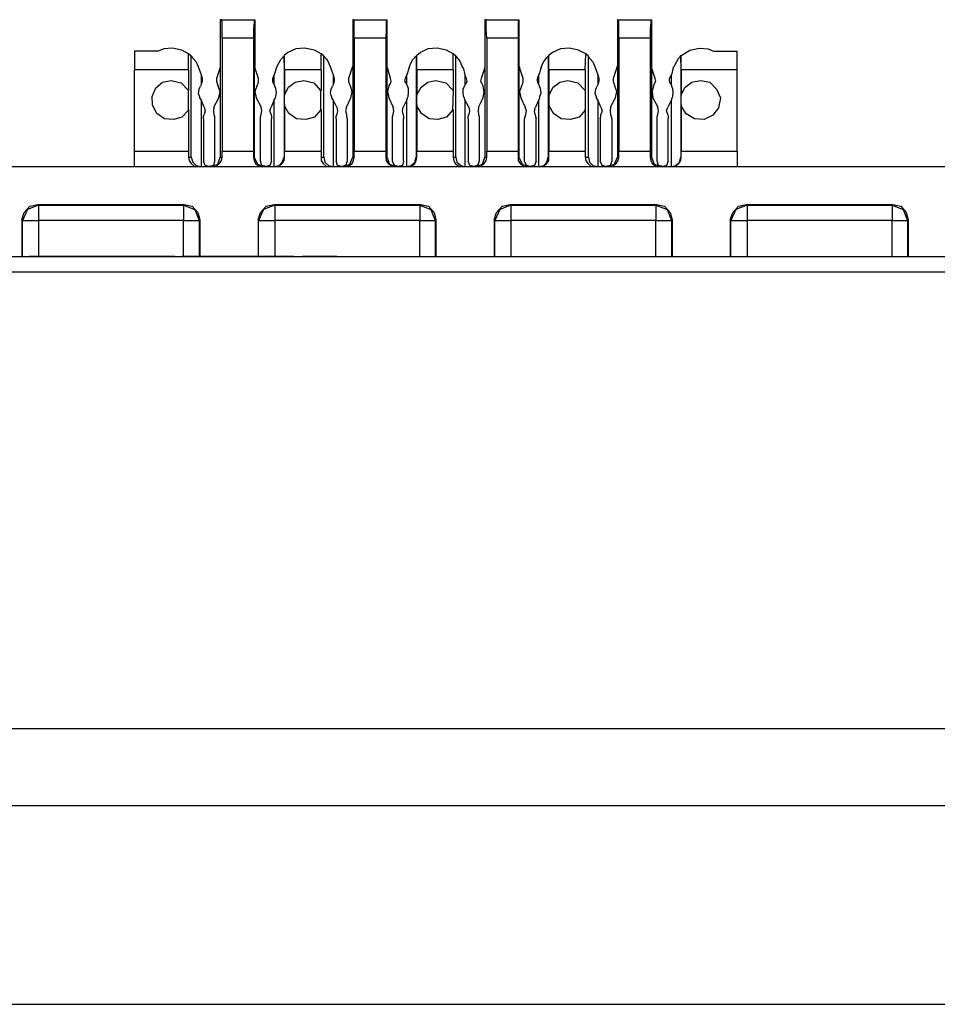
# Model space of a CAD drawing. Extents: x 0 to 20.9, y 0 to 13.9.
# Drawn here: x 16.6 to 18, y 2.8 to 4.4 of the extents above; entities that cross this region are included whole.
import ezdxf

# ---------------------------------------------------------------- set-up
doc = ezdxf.new("R2010")
doc.units = 0
doc.header["$MEASUREMENT"] = 0
doc.layers.get('0').update_dxf_attribs({"linetype": 'CONTINUOUS'})

msp = doc.modelspace()

# ---------------------------------------------------------------- linework, layer by layer
for p, q in [((16.8917, 4.3711), (16.8898, 4.3711)), ((16.8898, 4.3711), (16.8898, 4.2972)), ((16.8917, 4.3711), (16.9439, 4.3711)), ((16.9439, 4.3711), (16.9439, 4.3711)), ((16.9439, 4.3711), (16.9439, 4.2972)), ((16.9439, 4.3711), (16.9449, 4.3711)), ((16.9449, 4.3711), (16.9449, 4.2972)), ((17.1024, 4.3711), (17.1004, 4.3711)), ((17.1004, 4.3711), (17.1004, 4.2972)), ((17.1024, 4.3711), (17.1545, 4.3711)), ((17.1545, 4.3711), (17.1545, 4.3711)), ((17.1545, 4.3711), (17.1545, 4.2972)), ((17.1545, 4.3711), (17.1545, 4.3711)), ((17.1545, 4.3711), (17.1545, 4.2972)), ((17.312, 4.3711), (17.31, 4.3711)), ((17.31, 4.3711), (17.31, 4.2972)), ((17.312, 4.3711), (17.3642, 4.3711)), ((17.3642, 4.3711), (17.3642, 4.3711)), ((17.3642, 4.3711), (17.3642, 4.2972)), ((17.3642, 4.3711), (17.3642, 4.3711)), ((17.3642, 4.3711), (17.3642, 4.2972)), ((17.5217, 4.3711), (17.5207, 4.3711)), ((17.5207, 4.3711), (17.5207, 4.2972)), ((17.5217, 4.3711), (17.5738, 4.3711)), ((17.5738, 4.3711), (17.5748, 4.3711)), ((17.5748, 4.3711), (17.5748, 4.2972)), ((17.5748, 4.3711), (17.5748, 4.3711)), ((17.5748, 4.3711), (17.5748, 4.2972)), ((16.9429, 4.3415), (16.8927, 4.3415)), ((16.8927, 4.3415), (16.8927, 4.1624)), ((16.9429, 4.3415), (16.9429, 4.1624)), ((17.1526, 4.3415), (17.1024, 4.3415)), ((17.1024, 4.3415), (17.1024, 4.1624)), ((17.1526, 4.3415), (17.1526, 4.1624)), ((17.3632, 4.3415), (17.313, 4.3415)), ((17.313, 4.3415), (17.313, 4.1624)), ((17.3632, 4.3415), (17.3632, 4.1624)), ((17.5728, 4.3415), (17.5226, 4.3415)), ((17.5226, 4.3415), (17.5226, 4.1624)), ((17.5728, 4.3415), (17.5728, 4.1624)), ((16.7913, 4.3209), (16.7539, 4.3209)), ((16.8396, 4.2913), (16.8396, 4.3169)), ((16.8435, 4.313), (16.8396, 4.3169)), ((16.9921, 4.2913), (16.9911, 4.314)), ((16.9911, 4.313), (16.9911, 4.314)), ((17.0502, 4.2913), (17.0502, 4.3169)), ((17.0541, 4.313), (17.0502, 4.3169)), ((17.2008, 4.313), (17.2018, 4.314)), ((17.2018, 4.2913), (17.2018, 4.314)), ((17.2598, 4.2913), (17.2598, 4.3169)), ((17.2638, 4.313), (17.2598, 4.3169)), ((17.4104, 4.313), (17.4114, 4.314)), ((17.4114, 4.2913), (17.4114, 4.314)), ((17.4695, 4.2913), (17.4705, 4.3169)), ((17.4744, 4.313), (17.4705, 4.3169)), ((17.622, 4.2913), (17.6211, 4.314)), ((17.6211, 4.314), (17.6211, 4.313)), ((17.6732, 4.3209), (17.7106, 4.3209)), ((16.8435, 4.1526), (16.8435, 4.313)), ((16.9911, 4.313), (16.9911, 4.1526)), ((17.0541, 4.1526), (17.0541, 4.313)), ((17.2008, 4.313), (17.2008, 4.1526)), ((17.2638, 4.1526), (17.2638, 4.313)), ((17.4104, 4.313), (17.4104, 4.1526)), ((17.4744, 4.1526), (17.4744, 4.313)), ((17.6211, 4.313), (17.6211, 4.1526)), ((16.8396, 4.2913), (16.7539, 4.2913)), ((16.7539, 4.1624), (16.7539, 4.2913)), ((16.8396, 4.2913), (16.8396, 4.2589)), ((16.8553, 4.2953), (16.8593, 4.2835)), ((16.8593, 4.2835), (16.8612, 4.2776)), ((16.8593, 4.2835), (16.8593, 4.2677)), ((16.8898, 4.2953), (16.8839, 4.2776)), ((16.8898, 4.2972), (16.8898, 4.1526)), ((16.9439, 4.2972), (16.9439, 4.1526)), ((16.9508, 4.2776), (16.9449, 4.2953)), ((16.9734, 4.2776), (16.9754, 4.2835)), ((16.9793, 4.2953), (16.9754, 4.2835)), ((16.9754, 4.2677), (16.9754, 4.2835)), ((16.9921, 4.2913), (16.9921, 4.251)), ((17.0502, 4.2913), (16.9921, 4.2913)), ((17.0502, 4.2913), (17.0502, 4.2589)), ((17.065, 4.2953), (17.0689, 4.2835)), ((17.0689, 4.2835), (17.0709, 4.2776)), ((17.0689, 4.2835), (17.0689, 4.2677)), ((17.0994, 4.2953), (17.0935, 4.2776)), ((17.1004, 4.2972), (17.1004, 4.1526)), ((17.1545, 4.2972), (17.1545, 4.1526)), ((17.1604, 4.2776), (17.1555, 4.2953)), ((17.1841, 4.2776), (17.186, 4.2835)), ((17.19, 4.2953), (17.186, 4.2835)), ((17.186, 4.2677), (17.186, 4.2835)), ((17.2018, 4.2913), (17.2018, 4.251)), ((17.2598, 4.2913), (17.2018, 4.2913)), ((17.2598, 4.2913), (17.2598, 4.2589)), ((17.2756, 4.2953), (17.2785, 4.2835)), ((17.2785, 4.2835), (17.2805, 4.2776)), ((17.2785, 4.2835), (17.2785, 4.2677)), ((17.31, 4.2953), (17.3041, 4.2776)), ((17.31, 4.2972), (17.31, 4.1526)), ((17.3642, 4.2972), (17.3642, 4.1526)), ((17.3711, 4.2776), (17.3652, 4.2953)), ((17.3937, 4.2776), (17.3957, 4.2835)), ((17.3996, 4.2953), (17.3957, 4.2835)), ((17.3957, 4.2677), (17.3957, 4.2835)), ((17.4114, 4.2913), (17.4114, 4.251)), ((17.4695, 4.2913), (17.4114, 4.2913)), ((17.4695, 4.2913), (17.4695, 4.2589)), ((17.4852, 4.2953), (17.4892, 4.2835)), ((17.4892, 4.2835), (17.4911, 4.2776)), ((17.4892, 4.2835), (17.4892, 4.2677)), ((17.5197, 4.2953), (17.5138, 4.2776)), ((17.5207, 4.2972), (17.5207, 4.1526)), ((17.5748, 4.2972), (17.5748, 4.1526)), ((17.5807, 4.2776), (17.5748, 4.2953)), ((17.6033, 4.2776), (17.6063, 4.2835)), ((17.6093, 4.2953), (17.6063, 4.2835)), ((17.6063, 4.2677), (17.6063, 4.2835)), ((17.7106, 4.2913), (17.622, 4.2913)), ((17.622, 4.2913), (17.622, 4.251)), ((17.7106, 4.1624), (17.7106, 4.2913)), ((16.8593, 4.2677), (16.8583, 4.2657)), ((16.8602, 4.2697), (16.8593, 4.2677)), ((16.8848, 4.2697), (16.8868, 4.2657)), ((16.9478, 4.2657), (16.9498, 4.2697)), ((16.9754, 4.2677), (16.9744, 4.2697)), ((16.9754, 4.2677), (16.9764, 4.2657)), ((17.0689, 4.2677), (17.0679, 4.2657)), ((17.0699, 4.2697), (17.0689, 4.2677)), ((17.0945, 4.2697), (17.0965, 4.2657)), ((17.1575, 4.2657), (17.1604, 4.2697)), ((17.186, 4.2677), (17.185, 4.2697)), ((17.186, 4.2677), (17.187, 4.2657)), ((17.2785, 4.2677), (17.2776, 4.2657)), ((17.2805, 4.2697), (17.2785, 4.2677)), ((17.3051, 4.2697), (17.3071, 4.2657)), ((17.3681, 4.2657), (17.3701, 4.2697)), ((17.3957, 4.2677), (17.3947, 4.2697)), ((17.3957, 4.2677), (17.3967, 4.2657)), ((17.4892, 4.2677), (17.4882, 4.2657)), ((17.4902, 4.2697), (17.4892, 4.2677)), ((17.5148, 4.2697), (17.5167, 4.2657)), ((17.5778, 4.2657), (17.5797, 4.2697)), ((17.6063, 4.2677), (17.6043, 4.2697)), ((17.6063, 4.2677), (17.6063, 4.2657)), ((16.8396, 4.2274), (16.8396, 4.2589)), ((16.8396, 4.2589), (16.8396, 4.2589)), ((16.9921, 4.252), (16.9921, 4.251)), ((16.9921, 4.2343), (16.9921, 4.252)), ((17.0502, 4.2589), (17.0492, 4.2589)), ((17.0492, 4.2589), (17.0492, 4.2274)), ((17.2018, 4.252), (17.2018, 4.251)), ((17.2018, 4.2343), (17.2018, 4.252)), ((17.2598, 4.2589), (17.2589, 4.2274)), ((17.2598, 4.2589), (17.2598, 4.2589)), ((17.4124, 4.252), (17.4114, 4.251)), ((17.4124, 4.2343), (17.4124, 4.252)), ((17.4695, 4.2589), (17.4695, 4.2589)), ((17.4695, 4.2589), (17.4695, 4.2274)), ((17.622, 4.252), (17.622, 4.251)), ((17.622, 4.2343), (17.622, 4.252)), ((16.8593, 4.2441), (16.8573, 4.247)), ((16.8593, 4.2441), (16.8593, 4.1378)), ((16.8642, 4.2323), (16.8593, 4.2441)), ((16.8799, 4.2323), (16.8878, 4.247)), ((16.9469, 4.247), (16.9547, 4.2323)), ((16.9754, 4.2441), (16.9705, 4.2323)), ((16.9754, 4.2441), (16.9774, 4.247)), ((16.9754, 4.1378), (16.9754, 4.2441)), ((16.9921, 4.2362), (16.9921, 4.2343)), ((16.9921, 4.2362), (16.9921, 4.1624)), ((17.0689, 4.2441), (17.0669, 4.247)), ((17.0689, 4.2441), (17.0689, 4.1378)), ((17.0748, 4.2323), (17.0689, 4.2441)), ((17.0906, 4.2323), (17.0974, 4.247)), ((17.1575, 4.247), (17.1644, 4.2323)), ((17.186, 4.2441), (17.1801, 4.2323)), ((17.186, 4.2441), (17.187, 4.247)), ((17.186, 4.1378), (17.186, 4.2441)), ((17.2018, 4.2362), (17.2018, 4.2343)), ((17.2018, 4.2362), (17.2018, 4.1624)), ((17.2785, 4.2441), (17.2776, 4.247)), ((17.2785, 4.2441), (17.2785, 4.1378)), ((17.2844, 4.2323), (17.2785, 4.2441)), ((17.3002, 4.2323), (17.3071, 4.247)), ((17.3671, 4.247), (17.374, 4.2323)), ((17.3957, 4.2441), (17.3907, 4.2323)), ((17.3957, 4.2441), (17.3976, 4.247)), ((17.3957, 4.1378), (17.3957, 4.2441)), ((17.4114, 4.2362), (17.4124, 4.2343)), ((17.4114, 4.2362), (17.4114, 4.1624)), ((17.4892, 4.2441), (17.4872, 4.247)), ((17.4892, 4.2441), (17.4892, 4.1378)), ((17.4941, 4.2323), (17.4892, 4.2441)), ((17.5098, 4.2323), (17.5177, 4.247)), ((17.5768, 4.247), (17.5846, 4.2323)), ((17.6063, 4.2441), (17.6004, 4.2323)), ((17.6063, 4.2441), (17.6073, 4.247)), ((17.6063, 4.1378), (17.6063, 4.2441)), ((17.622, 4.2362), (17.622, 4.2343)), ((17.622, 4.2362), (17.622, 4.1624)), ((16.8396, 4.2283), (16.8396, 4.2274)), ((16.8396, 4.2283), (16.8396, 4.1624)), ((17.0492, 4.2274), (17.0502, 4.2283)), ((17.0502, 4.2283), (17.0502, 4.1624)), ((17.2589, 4.2274), (17.2598, 4.2283)), ((17.2598, 4.2283), (17.2598, 4.1624)), ((17.4695, 4.2274), (17.4695, 4.2283)), ((17.4695, 4.2283), (17.4695, 4.1624)), ((16.8632, 4.2136), (16.8632, 4.1467)), ((16.8809, 4.2136), (16.8809, 4.1467)), ((16.9537, 4.1467), (16.9537, 4.2136)), ((16.9715, 4.1467), (16.9715, 4.2136)), ((17.0738, 4.2136), (17.0738, 4.1467)), ((17.0915, 4.2136), (17.0915, 4.1467)), ((17.1634, 4.1467), (17.1634, 4.2136)), ((17.1811, 4.1467), (17.1811, 4.2136)), ((17.2835, 4.2136), (17.2835, 4.1467)), ((17.3012, 4.2136), (17.3012, 4.1467)), ((17.373, 4.1467), (17.373, 4.2136)), ((17.3917, 4.1467), (17.3917, 4.2136)), ((17.4931, 4.2136), (17.4931, 4.1467)), ((17.5118, 4.2136), (17.5118, 4.1467)), ((17.5837, 4.1467), (17.5837, 4.2136)), ((17.6014, 4.1467), (17.6014, 4.2136)), ((16.7539, 4.1624), (16.8396, 4.1624)), ((16.8396, 4.1624), (16.8396, 4.1526)), ((16.8927, 4.1624), (16.9429, 4.1624)), ((16.8927, 4.1526), (16.8927, 4.1624)), ((16.9429, 4.1624), (16.9429, 4.1526)), ((16.9921, 4.1624), (17.0502, 4.1624)), ((16.9921, 4.1526), (16.9921, 4.1624)), ((17.0502, 4.1624), (17.0502, 4.1526)), ((17.1024, 4.1624), (17.1526, 4.1624)), ((17.1024, 4.1526), (17.1024, 4.1624)), ((17.1526, 4.1624), (17.1526, 4.1526)), ((17.2018, 4.1624), (17.2598, 4.1624)), ((17.2018, 4.1526), (17.2018, 4.1624)), ((17.2598, 4.1624), (17.2598, 4.1526)), ((17.313, 4.1624), (17.3632, 4.1624)), ((17.313, 4.1526), (17.313, 4.1624)), ((17.3632, 4.1624), (17.3632, 4.1526)), ((17.4114, 4.1624), (17.4695, 4.1624)), ((17.4114, 4.1526), (17.4114, 4.1624)), ((17.4695, 4.1624), (17.4695, 4.1526)), ((17.5226, 4.1624), (17.5728, 4.1624)), ((17.5226, 4.1526), (17.5226, 4.1624)), ((17.5728, 4.1624), (17.5728, 4.1526)), ((17.622, 4.1624), (17.7106, 4.1624)), ((17.622, 4.1526), (17.622, 4.1624)), ((16.8396, 4.1526), (16.8435, 4.1526)), ((16.8898, 4.1526), (16.8927, 4.1526)), ((16.9429, 4.1526), (16.9439, 4.1526)), ((16.9911, 4.1526), (16.9921, 4.1526)), ((17.0502, 4.1526), (17.0541, 4.1526)), ((17.1004, 4.1526), (17.1024, 4.1526)), ((17.1526, 4.1526), (17.1545, 4.1526)), ((17.2008, 4.1526), (17.2018, 4.1526)), ((17.2598, 4.1526), (17.2638, 4.1526)), ((17.31, 4.1526), (17.313, 4.1526)), ((17.3632, 4.1526), (17.3642, 4.1526)), ((17.4104, 4.1526), (17.4114, 4.1526)), ((17.4695, 4.1526), (17.4744, 4.1526)), ((17.5207, 4.1526), (17.5226, 4.1526)), ((17.5728, 4.1526), (17.5748, 4.1526)), ((17.6211, 4.1526), (17.622, 4.1526)), ((11.378, 4.1378), (19.0551, 4.1378)), ((16.6004, 4.0778), (16.8327, 4.0778)), ((16.6004, 4.0778), (16.6014, 4.0768)), ((16.6014, 4.0768), (16.8317, 4.0768)), ((16.8317, 4.0768), (16.8327, 4.0778)), ((16.9754, 4.0778), (17.2077, 4.0778)), ((16.9754, 4.0778), (16.9764, 4.0768)), ((16.9764, 4.0768), (17.2067, 4.0768)), ((17.2067, 4.0768), (17.2077, 4.0778)), ((17.3504, 4.0778), (17.5827, 4.0778)), ((17.3504, 4.0778), (17.3514, 4.0768)), ((17.3514, 4.0768), (17.5817, 4.0768)), ((17.5817, 4.0768), (17.5827, 4.0778)), ((17.7254, 4.0778), (17.9577, 4.0778)), ((17.7254, 4.0778), (17.7264, 4.0768)), ((17.7264, 4.0768), (17.9567, 4.0768)), ((17.9567, 4.0768), (17.9577, 4.0778)), ((16.5748, 4.0531), (16.5748, 3.9951)), ((16.5758, 4.0522), (16.5748, 4.0531)), ((16.5758, 3.9951), (16.5758, 4.0522)), ((16.8317, 4.0522), (16.6014, 4.0522)), ((16.6014, 4.0522), (16.6014, 3.9951)), ((16.8317, 3.9951), (16.8317, 4.0522)), ((16.8573, 4.0531), (16.8563, 4.0522)), ((16.8563, 4.0522), (16.8563, 3.9951)), ((16.8573, 4.0531), (16.8573, 3.9951)), ((16.9498, 4.0531), (16.9498, 3.9951)), ((16.9508, 4.0522), (16.9498, 4.0531)), ((16.9508, 3.9951), (16.9508, 4.0522)), ((17.2067, 4.0522), (16.9764, 4.0522)), ((16.9764, 4.0522), (16.9764, 3.9951)), ((17.2067, 3.9951), (17.2067, 4.0522)), ((17.2323, 4.0531), (17.2313, 4.0522)), ((17.2313, 4.0522), (17.2313, 3.9951)), ((17.2323, 4.0531), (17.2323, 3.9951)), ((17.3248, 4.0531), (17.3248, 3.9951)), ((17.3258, 4.0522), (17.3248, 4.0531)), ((17.3258, 3.9951), (17.3258, 4.0522)), ((17.5817, 4.0522), (17.3514, 4.0522)), ((17.3514, 4.0522), (17.3514, 3.9951)), ((17.5817, 3.9951), (17.5817, 4.0522)), ((17.6073, 4.0531), (17.6063, 4.0522)), ((17.6063, 4.0522), (17.6063, 3.9951)), ((17.6073, 4.0531), (17.6073, 3.9951)), ((17.6998, 4.0531), (17.6998, 3.9951)), ((17.7008, 4.0522), (17.6998, 4.0531)), ((17.7008, 3.9951), (17.7008, 4.0522)), ((17.9567, 4.0522), (17.7264, 4.0522)), ((17.7264, 4.0522), (17.7264, 3.9951)), ((17.9567, 3.9951), (17.9567, 4.0522)), ((17.9823, 4.0531), (17.9813, 4.0522)), ((17.9813, 4.0522), (17.9813, 3.9951)), ((17.9823, 4.0531), (17.9823, 3.9951)), ((11.3622, 3.9951), (19.0709, 3.9951)), ((16.5866, 3.9951), (16.5866, 3.9951)), ((16.6378, 3.9951), (16.5866, 3.9951)), ((16.5866, 3.9951), (16.6654, 3.9951)), ((16.6526, 3.9951), (16.6102, 3.9951)), ((16.6654, 3.9951), (16.623, 3.9951)), ((16.623, 3.9951), (16.6319, 3.9951)), ((16.6319, 3.9951), (16.7116, 3.9951)), ((16.6319, 3.9951), (16.7116, 3.9951)), ((16.6378, 3.9951), (16.6378, 3.9951)), ((16.6378, 3.9951), (16.6486, 3.9951)), ((16.6378, 3.9951), (16.6654, 3.9951)), ((16.6378, 3.9951), (16.6378, 3.9951)), ((16.6378, 3.9951), (16.6486, 3.9951)), ((16.6476, 3.9951), (16.6427, 3.9951)), ((16.6535, 3.9951), (16.6535, 3.9951)), ((16.6604, 3.9951), (16.6663, 3.9951)), ((16.6663, 3.9951), (16.6821, 3.9951)), ((16.6909, 3.9951), (16.6663, 3.9951)), ((16.7421, 3.9951), (16.6811, 3.9951)), ((16.6909, 3.9951), (16.6969, 3.9951)), ((16.6988, 3.9951), (16.6929, 3.9951)), ((16.7589, 3.9951), (16.6939, 3.9951)), ((16.6969, 3.9951), (16.7293, 3.9951)), ((16.7018, 3.9951), (16.7244, 3.9951)), ((16.7018, 3.9951), (16.7234, 3.9951)), ((16.7018, 3.9951), (16.7126, 3.9951)), ((16.7116, 3.9951), (16.7116, 3.9951)), ((16.7126, 3.9951), (16.7234, 3.9951)), ((16.7244, 3.9951), (16.75, 3.9951)), ((16.7293, 3.9951), (16.7352, 3.9951)), ((16.7736, 3.9951), (16.7352, 3.9951)), ((16.7421, 3.9951), (16.7589, 3.9951)), ((16.75, 3.9951), (16.7785, 3.9951)), ((16.75, 3.9951), (16.75, 3.9951)), ((16.7736, 3.9951), (16.7894, 3.9951)), ((16.7736, 3.9951), (16.7736, 3.9951)), ((16.7933, 3.9951), (16.7785, 3.9951)), ((16.7844, 3.9951), (16.7972, 3.9951)), ((16.7844, 3.9951), (16.7874, 3.9951)), ((16.7844, 3.9951), (16.7844, 3.9951)), ((16.7874, 3.9951), (16.7972, 3.9951)), ((16.7953, 3.9951), (16.7874, 3.9951)), ((16.7874, 3.9951), (16.7874, 3.9951)), ((16.7972, 3.9951), (16.7874, 3.9951)), ((16.7874, 3.9951), (16.7874, 3.9951)), ((16.8159, 3.9951), (16.7894, 3.9951)), ((16.7933, 3.9951), (16.7933, 3.9951)), ((16.7933, 3.9951), (16.8159, 3.9951)), ((16.7953, 3.9951), (16.8002, 3.9951)), ((16.8031, 3.9951), (16.7992, 3.9951)), ((16.8002, 3.9951), (16.8031, 3.9951)), ((16.8159, 3.9951), (16.8159, 3.9951)), ((16.8287, 3.9951), (16.8287, 3.9951)), ((16.8287, 3.9951), (16.877, 3.9951)), ((16.877, 3.9951), (16.8287, 3.9951)), ((16.8543, 3.9951), (16.8632, 3.9951)), ((16.8543, 3.9951), (16.8543, 3.9951)), ((16.8543, 3.9951), (16.8632, 3.9951)), ((16.8671, 3.9951), (16.8671, 3.9951)), ((16.8868, 3.9951), (16.8789, 3.9951)), ((16.8799, 3.9951), (16.9163, 3.9951)), ((16.8917, 3.9951), (16.9262, 3.9951)), ((16.8927, 3.9951), (16.8927, 3.9951)), ((16.9055, 3.9951), (16.9341, 3.9951)), ((16.9055, 3.9951), (16.9055, 3.9951)), ((16.9065, 3.9951), (16.9163, 3.9951)), ((16.9065, 3.9951), (16.9065, 3.9951)), ((16.9203, 3.9951), (16.9134, 3.9951)), ((16.9163, 3.9951), (16.9163, 3.9951)), ((16.9163, 3.9951), (16.9163, 3.9951)), ((16.9262, 3.9951), (16.9203, 3.9951)), ((16.9213, 3.9951), (16.9518, 3.9951)), ((16.9262, 3.9951), (16.9262, 3.9951)), ((16.9341, 3.9951), (16.9341, 3.9951)), ((16.939, 3.9951), (16.9449, 3.9951)), ((16.94, 3.9951), (16.9459, 3.9951)), ((16.94, 3.9951), (16.9498, 3.9951)), ((16.94, 3.9951), (16.94, 3.9951)), ((16.9488, 3.9951), (16.9488, 3.9951)), ((16.9488, 3.9951), (16.9675, 3.9951)), ((16.9498, 3.9951), (16.9498, 3.9951)), ((16.9498, 3.9951), (16.9852, 3.9951)), ((16.9833, 3.9951), (16.9498, 3.9951)), ((16.9498, 3.9951), (16.9498, 3.9951)), ((16.9675, 3.9951), (16.9675, 3.9951)), ((16.9783, 3.9951), (16.9862, 3.9951)), ((16.9813, 3.9951), (16.9813, 3.9951)), ((17.0039, 3.9951), (16.9813, 3.9951)), ((16.9813, 3.9951), (17.0039, 3.9951)), ((16.997, 3.9951), (17.0059, 3.9951)), ((17.0069, 3.9951), (16.997, 3.9951)), ((17.0039, 3.9951), (17.0039, 3.9951)), ((17.0108, 3.9951), (17.0748, 3.9951)), ((17.0108, 3.9951), (17.0285, 3.9951)), ((17.0108, 3.9951), (17.0108, 3.9951)), ((17.0551, 3.9951), (17.0285, 3.9951)), ((17.0285, 3.9951), (17.0285, 3.9951)), ((17.0344, 3.9951), (17.0344, 3.9951)), ((17.0344, 3.9951), (17.0472, 3.9951)), ((17.0344, 3.9951), (17.0374, 3.9951)), ((17.0374, 3.9951), (17.0374, 3.9951)), ((17.0374, 3.9951), (17.0374, 3.9951)), ((17.0374, 3.9951), (17.0472, 3.9951)), ((17.0453, 3.9951), (17.0374, 3.9951)), ((17.0472, 3.9951), (17.0374, 3.9951)), ((17.0453, 3.9951), (17.0502, 3.9951)), ((17.0531, 3.9951), (17.0492, 3.9951)), ((17.0502, 3.9951), (17.0531, 3.9951)), ((17.0551, 3.9951), (17.0551, 3.9951)), ((17.0748, 3.9951), (17.0551, 3.9951)), ((17.0748, 3.9951), (17.0748, 3.9951)), ((19.0699, 3.9705), (11.3622, 3.9705)), ((18.9911, 3.2451), (11.4409, 3.2451)), ((19.6644, 3.123), (2.1053, 3.123)), ((2.3248, 2.8081), (19.4449, 2.8081))]:
    msp.add_line(p, q)
for points in [[(16.8927, 4.3415), (16.8927, 4.3563), (16.8927, 4.3671), (16.8917, 4.3711)], [(16.9439, 4.3711), (16.9439, 4.3671), (16.9429, 4.3563), (16.9429, 4.3415)], [(17.1024, 4.3415), (17.1024, 4.3563), (17.1024, 4.3671), (17.1024, 4.3711)], [(17.1545, 4.3711), (17.1535, 4.3671), (17.1535, 4.3563), (17.1526, 4.3415)], [(17.313, 4.3415), (17.312, 4.3563), (17.312, 4.3671), (17.312, 4.3711)], [(17.3642, 4.3711), (17.3632, 4.3671), (17.3632, 4.3563), (17.3632, 4.3415)], [(17.5226, 4.3415), (17.5226, 4.3563), (17.5226, 4.3671), (17.5217, 4.3711)], [(17.5738, 4.3711), (17.5738, 4.3671), (17.5728, 4.3563), (17.5728, 4.3415)], [(16.7539, 4.3209), (16.7539, 4.3061), (16.7539, 4.2913)], [(16.8396, 4.3169), (16.8287, 4.3228), (16.814, 4.3258), (16.8002, 4.3248), (16.7913, 4.3209)], [(17.0502, 4.3169), (17.0394, 4.3228), (17.0236, 4.3258), (17.0098, 4.3248), (16.997, 4.3189), (16.9911, 4.314)], [(17.2598, 4.3169), (17.249, 4.3228), (17.2343, 4.3258), (17.2195, 4.3248), (17.2077, 4.3189), (17.2018, 4.314)], [(17.4705, 4.3169), (17.4587, 4.3228), (17.4439, 4.3258), (17.4301, 4.3248), (17.4173, 4.3189), (17.4114, 4.314)], [(17.6211, 4.314), (17.623, 4.315), (17.6358, 4.3228), (17.6506, 4.3258), (17.6644, 4.3248), (17.6732, 4.3209)], [(17.7106, 4.2913), (17.7106, 4.3061), (17.7106, 4.3209)], [(16.8435, 4.313), (16.8445, 4.313), (16.8455, 4.311), (16.8474, 4.3091), (16.8514, 4.3041), (16.8553, 4.2953)], [(16.9793, 4.2953), (16.9833, 4.3031), (16.9862, 4.3081), (16.9892, 4.311), (16.9902, 4.313), (16.9911, 4.313)], [(17.0541, 4.313), (17.0561, 4.311), (17.0581, 4.3091), (17.061, 4.3041), (17.065, 4.2953)], [(17.19, 4.2953), (17.1929, 4.3031), (17.1959, 4.3081), (17.1988, 4.311), (17.1998, 4.313), (17.2008, 4.313)], [(17.2638, 4.313), (17.2648, 4.313), (17.2657, 4.311), (17.2677, 4.3091), (17.2707, 4.3041), (17.2746, 4.2953), (17.2756, 4.2953)], [(17.3996, 4.2953), (17.4026, 4.3031), (17.4065, 4.3081), (17.4085, 4.311), (17.4104, 4.313)], [(17.4744, 4.313), (17.4754, 4.311), (17.4774, 4.3091), (17.4813, 4.3041), (17.4852, 4.2953)], [(17.6211, 4.313), (17.6201, 4.313), (17.6191, 4.311), (17.6171, 4.3091), (17.6142, 4.3041), (17.6102, 4.2963), (17.6093, 4.2953)], [(16.8898, 4.2972), (16.8898, 4.2963), (16.8898, 4.2953)], [(16.9439, 4.2972), (16.9449, 4.2963), (16.9449, 4.2953)], [(17.1004, 4.2972), (17.0994, 4.2963), (17.0994, 4.2953)], [(17.1545, 4.2972), (17.1545, 4.2963), (17.1555, 4.2953)], [(17.31, 4.2972), (17.31, 4.2963), (17.31, 4.2953)], [(17.3642, 4.2972), (17.3652, 4.2963), (17.3652, 4.2953)], [(17.5207, 4.2972), (17.5197, 4.2963), (17.5197, 4.2953)], [(17.5748, 4.2972), (17.5748, 4.2963), (17.5748, 4.2953)], [(16.8396, 4.2274), (16.8287, 4.2165), (16.8159, 4.2126), (16.8012, 4.2136), (16.7894, 4.2224), (16.7825, 4.2352), (16.7815, 4.249), (16.7874, 4.2628), (16.7982, 4.2717), (16.812, 4.2746)], [(16.812, 4.2746), (16.8278, 4.2707), (16.8396, 4.2589)], [(16.8612, 4.2776), (16.8612, 4.2736), (16.8602, 4.2697)], [(16.8839, 4.2776), (16.8839, 4.2736), (16.8848, 4.2697)], [(16.9498, 4.2697), (16.9508, 4.2736), (16.9508, 4.2776)], [(16.9744, 4.2697), (16.9734, 4.2736), (16.9734, 4.2776)], [(16.9921, 4.252), (16.998, 4.2638), (17.0089, 4.2717), (17.0226, 4.2746)], [(17.0226, 4.2746), (17.0384, 4.2707), (17.0492, 4.2589)], [(17.0709, 4.2776), (17.0709, 4.2736), (17.0699, 4.2697)], [(17.0935, 4.2776), (17.0935, 4.2736), (17.0945, 4.2697)], [(17.1604, 4.2697), (17.1614, 4.2736), (17.1604, 4.2776)], [(17.185, 4.2697), (17.1831, 4.2736), (17.1841, 4.2776)], [(17.2018, 4.252), (17.2087, 4.2638), (17.2195, 4.2717), (17.2323, 4.2746)], [(17.2323, 4.2746), (17.248, 4.2707), (17.2598, 4.2589)], [(17.2805, 4.2776), (17.2815, 4.2736), (17.2805, 4.2697)], [(17.3041, 4.2776), (17.3031, 4.2736), (17.3051, 4.2697)], [(17.3701, 4.2697), (17.3711, 4.2736), (17.3711, 4.2776)], [(17.3947, 4.2697), (17.3937, 4.2736), (17.3937, 4.2776)], [(17.4124, 4.252), (17.4183, 4.2638), (17.4291, 4.2717), (17.4419, 4.2746)], [(17.4419, 4.2746), (17.4577, 4.2707), (17.4695, 4.2589)], [(17.4911, 4.2776), (17.4911, 4.2736), (17.4902, 4.2697)], [(17.5138, 4.2776), (17.5138, 4.2736), (17.5148, 4.2697)], [(17.5797, 4.2697), (17.5817, 4.2736), (17.5807, 4.2776)], [(17.6043, 4.2697), (17.6033, 4.2736), (17.6033, 4.2776)], [(17.622, 4.252), (17.628, 4.2638), (17.6388, 4.2717), (17.6526, 4.2746)], [(17.6526, 4.2746), (17.6673, 4.2717), (17.6781, 4.2608), (17.6841, 4.247), (17.6811, 4.2313), (17.6722, 4.2195), (17.6585, 4.2126), (17.6427, 4.2136), (17.6299, 4.2215), (17.622, 4.2343)], [(16.8573, 4.247), (16.8573, 4.248), (16.8553, 4.2539), (16.8563, 4.2608), (16.8583, 4.2657)], [(16.8878, 4.247), (16.8898, 4.2569), (16.8868, 4.2657)], [(16.9478, 4.2657), (16.9449, 4.2569), (16.9469, 4.247)], [(16.9774, 4.247), (16.9783, 4.249), (16.9793, 4.2549), (16.9783, 4.2618), (16.9764, 4.2657)], [(17.0669, 4.247), (17.0669, 4.248), (17.065, 4.2539), (17.0659, 4.2608), (17.0679, 4.2657)], [(17.0974, 4.247), (17.0994, 4.2569), (17.0965, 4.2657)], [(17.1575, 4.2657), (17.1555, 4.2569), (17.1575, 4.247)], [(17.187, 4.247), (17.188, 4.249), (17.189, 4.2549), (17.189, 4.2618), (17.187, 4.2657)], [(17.2776, 4.247), (17.2766, 4.248), (17.2756, 4.2539), (17.2756, 4.2608), (17.2776, 4.2657)], [(17.3071, 4.247), (17.3091, 4.2569), (17.3071, 4.2657)], [(17.3681, 4.2657), (17.3652, 4.2569), (17.3671, 4.247)], [(17.3976, 4.247), (17.3976, 4.249), (17.3996, 4.2549), (17.3986, 4.2618), (17.3967, 4.2657)], [(17.4872, 4.247), (17.4872, 4.248), (17.4852, 4.2539), (17.4862, 4.2608), (17.4882, 4.2657)], [(17.5177, 4.247), (17.5197, 4.2569), (17.5167, 4.2657)], [(17.5778, 4.2657), (17.5758, 4.2569), (17.5768, 4.247)], [(17.6073, 4.247), (17.6083, 4.249), (17.6093, 4.2549), (17.6083, 4.2618), (17.6063, 4.2657)], [(16.8632, 4.2136), (16.8632, 4.2175), (16.8642, 4.2205)], [(16.8642, 4.2323), (16.8661, 4.2264), (16.8642, 4.2205)], [(16.8799, 4.2323), (16.8789, 4.2264), (16.8799, 4.2205)], [(16.8799, 4.2205), (16.8809, 4.2175), (16.8809, 4.2136)], [(16.9537, 4.2136), (16.9537, 4.2175), (16.9547, 4.2205)], [(16.9547, 4.2205), (16.9557, 4.2264), (16.9547, 4.2323)], [(16.9705, 4.2205), (16.9685, 4.2264), (16.9705, 4.2323)], [(16.9705, 4.2205), (16.9715, 4.2175), (16.9715, 4.2136)], [(17.0492, 4.2274), (17.0394, 4.2165), (17.0256, 4.2126), (17.0108, 4.2136), (16.999, 4.2224), (16.9921, 4.2343)], [(17.0738, 4.2136), (17.0738, 4.2175), (17.0748, 4.2205)], [(17.0748, 4.2323), (17.0758, 4.2264), (17.0748, 4.2205)], [(17.0906, 4.2323), (17.0886, 4.2264), (17.0906, 4.2205)], [(17.0906, 4.2205), (17.0906, 4.2175), (17.0915, 4.2136)], [(17.1634, 4.2136), (17.1634, 4.2175), (17.1644, 4.2205)], [(17.1644, 4.2205), (17.1654, 4.2264), (17.1644, 4.2323)], [(17.1801, 4.2205), (17.1791, 4.2264), (17.1801, 4.2323)], [(17.1801, 4.2205), (17.1811, 4.2175), (17.1811, 4.2136)], [(17.2589, 4.2274), (17.249, 4.2165), (17.2352, 4.2126), (17.2215, 4.2136), (17.2096, 4.2224), (17.2018, 4.2343)], [(17.2835, 4.2136), (17.2835, 4.2175), (17.2844, 4.2205)], [(17.2844, 4.2323), (17.2854, 4.2264), (17.2844, 4.2205)], [(17.3002, 4.2323), (17.2992, 4.2264), (17.3002, 4.2205)], [(17.3002, 4.2205), (17.3012, 4.2175), (17.3012, 4.2136)], [(17.373, 4.2136), (17.374, 4.2175), (17.375, 4.2205)], [(17.375, 4.2205), (17.376, 4.2264), (17.374, 4.2323)], [(17.3898, 4.2205), (17.3888, 4.2264), (17.3907, 4.2323)], [(17.3898, 4.2205), (17.3907, 4.2175), (17.3917, 4.2136)], [(17.4695, 4.2274), (17.4596, 4.2165), (17.4459, 4.2126), (17.4311, 4.2136), (17.4193, 4.2224), (17.4124, 4.2343)], [(17.4931, 4.2136), (17.4941, 4.2175), (17.4941, 4.2205)], [(17.4941, 4.2323), (17.4961, 4.2264), (17.4941, 4.2205)], [(17.5098, 4.2323), (17.5089, 4.2264), (17.5098, 4.2205)], [(17.5098, 4.2205), (17.5108, 4.2175), (17.5118, 4.2136)], [(17.5837, 4.2136), (17.5837, 4.2175), (17.5846, 4.2205)], [(17.5846, 4.2205), (17.5856, 4.2264), (17.5846, 4.2323)], [(17.6004, 4.2205), (17.5984, 4.2264), (17.6004, 4.2323)], [(17.6004, 4.2205), (17.6014, 4.2175), (17.6014, 4.2136)], [(16.7539, 4.1378), (16.7539, 4.1447), (16.7539, 4.1624)], [(17.7106, 4.1624), (17.7106, 4.1447), (17.7106, 4.1378)], [(16.8396, 4.1526), (16.8406, 4.1476), (16.8435, 4.1427), (16.8484, 4.1388), (16.8543, 4.1378)], [(16.8435, 4.1526), (16.8465, 4.1447), (16.8514, 4.1398), (16.8593, 4.1378)], [(16.872, 4.1378), (16.8661, 4.1398), (16.8632, 4.1467)], [(16.8809, 4.1467), (16.8789, 4.1398), (16.872, 4.1378)], [(16.875, 4.1378), (16.8858, 4.1417), (16.8898, 4.1526)], [(16.878, 4.1378), (16.8839, 4.1388), (16.8888, 4.1427), (16.8917, 4.1476), (16.8927, 4.1526)], [(16.9429, 4.1526), (16.9439, 4.1476), (16.9459, 4.1427), (16.9518, 4.1388), (16.9567, 4.1378)], [(16.9439, 4.1526), (16.9488, 4.1417), (16.9596, 4.1378)], [(16.9626, 4.1378), (16.9557, 4.1398), (16.9537, 4.1467)], [(16.9715, 4.1467), (16.9685, 4.1398), (16.9626, 4.1378)], [(16.9754, 4.1378), (16.9833, 4.1398), (16.9882, 4.1447), (16.9911, 4.1526)], [(16.9774, 4.1378), (16.9833, 4.1388), (16.9882, 4.1427), (16.9911, 4.1476), (16.9921, 4.1526)], [(17.0502, 4.1526), (17.0502, 4.1476), (17.0531, 4.1427), (17.0581, 4.1388), (17.064, 4.1378)], [(17.0541, 4.1526), (17.0561, 4.1447), (17.062, 4.1398), (17.0689, 4.1378)], [(17.0827, 4.1378), (17.0758, 4.1398), (17.0738, 4.1467)], [(17.0915, 4.1467), (17.0886, 4.1398), (17.0827, 4.1378)], [(17.0856, 4.1378), (17.0955, 4.1417), (17.1004, 4.1526)], [(17.0876, 4.1378), (17.0886, 4.1378), (17.0935, 4.1388), (17.0994, 4.1427), (17.1014, 4.1476), (17.1024, 4.1526)], [(17.1526, 4.1526), (17.1535, 4.1476), (17.1565, 4.1427), (17.1614, 4.1388), (17.1673, 4.1378)], [(17.1545, 4.1526), (17.1585, 4.1417), (17.1693, 4.1378)], [(17.1722, 4.1378), (17.1663, 4.1398), (17.1634, 4.1467)], [(17.1811, 4.1467), (17.1791, 4.1398), (17.1722, 4.1378)], [(17.186, 4.1378), (17.1929, 4.1398), (17.1988, 4.1447), (17.2008, 4.1526)], [(17.188, 4.1378), (17.1929, 4.1388), (17.1988, 4.1427), (17.2008, 4.1476), (17.2018, 4.1526)], [(17.2598, 4.1526), (17.2608, 4.1476), (17.2628, 4.1427), (17.2687, 4.1388), (17.2736, 4.1378)], [(17.2638, 4.1526), (17.2657, 4.1447), (17.2717, 4.1398), (17.2785, 4.1378)], [(17.2923, 4.1378), (17.2864, 4.1398), (17.2835, 4.1467)], [(17.3012, 4.1467), (17.2982, 4.1398), (17.2923, 4.1378)], [(17.2953, 4.1378), (17.3061, 4.1417), (17.31, 4.1526)], [(17.2982, 4.1378), (17.3041, 4.1388), (17.3091, 4.1427), (17.312, 4.1476), (17.313, 4.1526)], [(17.3632, 4.1526), (17.3632, 4.1476), (17.3661, 4.1427), (17.3711, 4.1388), (17.377, 4.1378)], [(17.3642, 4.1526), (17.3691, 4.1417), (17.3789, 4.1378)], [(17.3819, 4.1378), (17.376, 4.1398), (17.373, 4.1467)], [(17.3917, 4.1467), (17.3888, 4.1398), (17.3819, 4.1378)], [(17.3957, 4.1378), (17.4035, 4.1398), (17.4085, 4.1447), (17.4104, 4.1526)], [(17.3976, 4.1378), (17.4035, 4.1388), (17.4085, 4.1427), (17.4114, 4.1476), (17.4114, 4.1526)], [(17.4695, 4.1526), (17.4705, 4.1476), (17.4734, 4.1427), (17.4783, 4.1388), (17.4843, 4.1378)], [(17.4744, 4.1526), (17.4764, 4.1447), (17.4813, 4.1398), (17.4892, 4.1378)], [(17.502, 4.1378), (17.4961, 4.1398), (17.4931, 4.1467)], [(17.5118, 4.1467), (17.5089, 4.1398), (17.502, 4.1378)], [(17.5049, 4.1378), (17.5157, 4.1417), (17.5207, 4.1526)], [(17.5079, 4.1378), (17.5138, 4.1388), (17.5187, 4.1427), (17.5217, 4.1476), (17.5226, 4.1526)], [(17.5728, 4.1526), (17.5738, 4.1476), (17.5758, 4.1427), (17.5817, 4.1388), (17.5866, 4.1378), (17.5876, 4.1378)], [(17.5748, 4.1526), (17.5787, 4.1417), (17.5896, 4.1378)], [(17.5925, 4.1378), (17.5856, 4.1398), (17.5837, 4.1467)], [(17.6014, 4.1467), (17.5984, 4.1398), (17.5925, 4.1378)], [(17.6063, 4.1378), (17.6132, 4.1398), (17.6191, 4.1447), (17.6211, 4.1526)], [(17.6073, 4.1378), (17.6132, 4.1388), (17.6181, 4.1427), (17.6211, 4.1476), (17.622, 4.1526)], [(16.5748, 4.0531), (16.5787, 4.065), (16.5876, 4.0748), (16.6004, 4.0778)], [(16.6014, 4.0768), (16.5837, 4.0699), (16.5758, 4.0522)], [(16.6014, 4.0768), (16.6014, 4.0699), (16.6014, 4.0522)], [(16.8317, 4.0768), (16.8317, 4.0699), (16.8317, 4.0522)], [(16.8317, 4.0768), (16.8494, 4.0699), (16.8563, 4.0522)], [(16.8327, 4.0778), (16.8455, 4.0748), (16.8543, 4.065), (16.8573, 4.0531)], [(16.9498, 4.0531), (16.9537, 4.065), (16.9626, 4.0748), (16.9754, 4.0778)], [(16.9764, 4.0768), (16.9587, 4.0699), (16.9508, 4.0522)], [(16.9764, 4.0768), (16.9764, 4.0699), (16.9764, 4.0522)], [(17.2067, 4.0768), (17.2067, 4.0699), (17.2067, 4.0522)], [(17.2067, 4.0768), (17.2244, 4.0699), (17.2313, 4.0522)], [(17.2077, 4.0778), (17.2205, 4.0748), (17.2293, 4.065), (17.2323, 4.0531)], [(17.3248, 4.0531), (17.3287, 4.065), (17.3376, 4.0748), (17.3504, 4.0778)], [(17.3514, 4.0768), (17.3337, 4.0699), (17.3258, 4.0522)], [(17.3514, 4.0768), (17.3514, 4.0699), (17.3514, 4.0522)], [(17.5817, 4.0768), (17.5817, 4.0699), (17.5817, 4.0522)], [(17.5817, 4.0768), (17.5994, 4.0699), (17.6063, 4.0522)], [(17.5827, 4.0778), (17.5955, 4.0748), (17.6043, 4.065), (17.6073, 4.0531)], [(17.6998, 4.0531), (17.7037, 4.065), (17.7126, 4.0748), (17.7254, 4.0778)], [(17.7264, 4.0768), (17.7087, 4.0699), (17.7008, 4.0522)], [(17.7264, 4.0768), (17.7264, 4.0699), (17.7264, 4.0522)], [(17.9567, 4.0768), (17.9567, 4.0699), (17.9567, 4.0522)], [(17.9567, 4.0768), (17.9744, 4.0699), (17.9813, 4.0522)], [(17.9577, 4.0778), (17.9705, 4.0748), (17.9793, 4.065), (17.9823, 4.0531)], [(16.5758, 4.0522), (16.5837, 4.0522), (16.6014, 4.0522)], [(16.8317, 4.0522), (16.8494, 4.0522), (16.8563, 4.0522)], [(16.9508, 4.0522), (16.9587, 4.0522), (16.9764, 4.0522)], [(17.2067, 4.0522), (17.2244, 4.0522), (17.2313, 4.0522)], [(17.3258, 4.0522), (17.3337, 4.0522), (17.3514, 4.0522)], [(17.5817, 4.0522), (17.5994, 4.0522), (17.6063, 4.0522)], [(17.7008, 4.0522), (17.7087, 4.0522), (17.7264, 4.0522)], [(17.9567, 4.0522), (17.9744, 4.0522), (17.9813, 4.0522)], [(16.6102, 3.9951), (16.6073, 3.9951), (16.6152, 3.9951), (16.6319, 3.9951)], [(16.6604, 3.9951), (16.6526, 3.9951), (16.6427, 3.9951)], [(16.6634, 3.9951), (16.6565, 3.9951), (16.6476, 3.9951)], [(16.6486, 3.9951), (16.6526, 3.9951), (16.6535, 3.9951)], [(16.6535, 3.9951), (16.6526, 3.9951), (16.6486, 3.9951)], [(16.6939, 3.9951), (16.6811, 3.9951), (16.6654, 3.9951), (16.6526, 3.9951)], [(16.6929, 3.9951), (16.6772, 3.9951), (16.6634, 3.9951)], [(16.6654, 3.9951), (16.6742, 3.9951), (16.6821, 3.9951)], [(16.6811, 3.9951), (16.6732, 3.9951), (16.6654, 3.9951)], [(16.7018, 3.9951), (16.688, 3.9951), (16.6654, 3.9951)], [(16.6988, 3.9951), (16.6821, 3.9951), (16.6663, 3.9951)], [(16.8179, 3.9951), (16.813, 3.9951), (16.8012, 3.9951), (16.7864, 3.9951), (16.7746, 3.9951), (16.7707, 3.9951), (16.7746, 3.9951), (16.7864, 3.9951), (16.8012, 3.9951), (16.813, 3.9951), (16.8179, 3.9951)], [(16.7992, 3.9951), (16.8061, 3.9951), (16.8051, 3.9951), (16.7972, 3.9951)], [(16.7972, 3.9951), (16.8031, 3.9951), (16.7972, 3.9951)], [(17.0069, 3.9951), (16.9882, 3.9951), (16.9646, 3.9951), (16.938, 3.9951), (16.9104, 3.9951), (16.8858, 3.9951), (16.8661, 3.9951), (16.8524, 3.9951), (16.8484, 3.9951), (16.8524, 3.9951), (16.8652, 3.9951), (16.8848, 3.9951), (16.9094, 3.9951), (16.937, 3.9951), (16.9636, 3.9951), (16.9882, 3.9951), (17.0059, 3.9951)], [(16.997, 3.9951), (16.9803, 3.9951), (16.9577, 3.9951), (16.9321, 3.9951), (16.9075, 3.9951), (16.8848, 3.9951), (16.8691, 3.9951), (16.8602, 3.9951), (16.8691, 3.9951), (16.8848, 3.9951), (16.9065, 3.9951), (16.9321, 3.9951), (16.9567, 3.9951), (16.9793, 3.9951), (16.997, 3.9951)], [(16.8671, 3.9951), (16.8661, 3.9951), (16.8632, 3.9951)], [(16.8632, 3.9951), (16.8661, 3.9951), (16.8671, 3.9951)], [(16.877, 3.9951), (16.8878, 3.9951), (16.8927, 3.9951)], [(16.8927, 3.9951), (16.8878, 3.9951), (16.877, 3.9951)], [(16.8789, 3.9951), (16.8937, 3.9951), (16.9134, 3.9951)], [(16.9163, 3.9951), (16.8937, 3.9951), (16.8799, 3.9951)], [(16.8868, 3.9951), (16.8996, 3.9951), (16.9163, 3.9951)], [(16.9065, 3.9951), (16.8986, 3.9951), (16.8917, 3.9951)], [(16.9055, 3.9951), (16.9104, 3.9951), (16.9213, 3.9951)], [(16.9341, 3.9951), (16.935, 3.9951), (16.939, 3.9951)], [(16.9449, 3.9951), (16.9478, 3.9951), (16.9488, 3.9951)], [(16.9862, 3.9951), (16.9941, 3.9951), (16.9931, 3.9951), (16.9833, 3.9951), (16.9675, 3.9951), (16.9459, 3.9951)], [(16.9833, 3.9951), (16.9715, 3.9951), (16.9498, 3.9951)], [(16.9518, 3.9951), (16.9626, 3.9951), (16.9675, 3.9951)], [(16.9783, 3.9951), (16.9833, 3.9951), (16.9852, 3.9951)], [(17.0679, 3.9951), (17.063, 3.9951), (17.0512, 3.9951), (17.0364, 3.9951), (17.0246, 3.9951), (17.0207, 3.9951), (17.0246, 3.9951), (17.0364, 3.9951), (17.0512, 3.9951), (17.063, 3.9951), (17.0679, 3.9951)], [(17.0472, 3.9951), (17.0531, 3.9951), (17.0472, 3.9951)], [(17.0492, 3.9951), (17.0561, 3.9951), (17.0551, 3.9951), (17.0472, 3.9951)]]:
    msp.add_lwpolyline(points)

doc.saveas('drawing.dxf')
